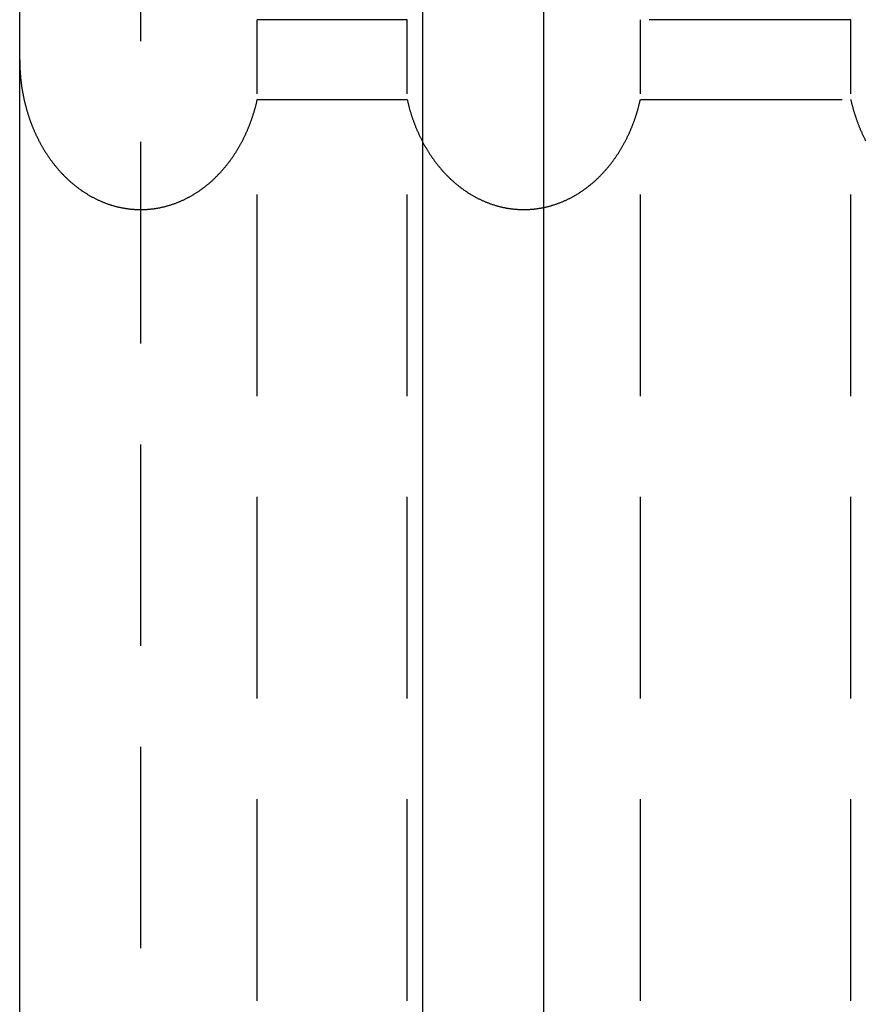
# Model space of a CAD drawing. Extents: x -175 to 25, y -165 to 113.
# Drawn here: x -11 to 9, y -78 to -54 of the extents above; entities that cross this region are included whole.
import ezdxf

# ---------------------------------------------------------------- set-up
doc = ezdxf.new("R2010")
doc.units = 0
doc.header["$LTSCALE"] = 20
doc.linetypes.add('VERDECKT', pattern=[0.375, 0.25, -0.125])
doc.layers.get('0').update_dxf_attribs({"linetype": 'CONTINUOUS'})
doc.layers.add('STEMPEL', color=3, linetype='CONTINUOUS')

# ---------------------------------------------------------------- blocks, each defined once
blk = doc.blocks.new('A$C5E248AA2')
at = {"color": 3, "linetype": 'CONTINUOUS'}
for p, q in [((-11.5, -43.340854), (-11.5, 50.846408)), ((-1.5, -43.340854), (-1.5, 50.846408)), ((1.5, 11.236092), (1.5, 48.324897))]:
    blk.add_line(p, q, dxfattribs=at)
at = {"color": 1, "linetype": 'VERDECKT'}
for p, q in [((-8.5, -40.862242), (-8.5, 48.367796)), ((-1.891366, 42.171265), (-5.608634, 42.171265)), ((-5.608634, -34.665712), (-5.608634, 42.171265)), ((-1.891366, -34.665712), (-1.891366, 42.171265)), ((9.108634, 42.171265), (3.891366, 42.171265)), ((3.891366, -34.665712), (3.891366, 42.171265)), ((9.108634, -34.665712), (9.108634, 42.171265)), ((-5.608634, 40.188375), (-1.891366, 40.188375)), ((3.891366, 40.188375), (9.108634, 40.188375))]:
    blk.add_line(p, q, dxfattribs=at)
at = {"color": 1}
for points in [[(-11.5, 41.1798, 0), (-11.5, 41.1631, 0), (-11.4999, 41.1464, 0), (-11.4997, 41.1297, 0), (-11.4995, 41.1131, 0), (-11.4992, 41.0964, 0), (-11.4989, 41.0797, 0), (-11.4985, 41.063, 0), (-11.4981, 41.0463, 0), (-11.4976, 41.0296, 0), (-11.497, 41.0129, 0), (-11.4963, 40.9962, 0), (-11.4956, 40.9795, 0), (-11.4949, 40.9628, 0), (-11.4941, 40.9461, 0), (-11.4932, 40.9295, 0), (-11.4923, 40.9128, 0), (-11.4913, 40.8961, 0), (-11.4902, 40.8794, 0), (-11.4891, 40.8628, 0), (-11.4879, 40.8461, 0), (-11.4866, 40.8294, 0), (-11.4853, 40.8128, 0), (-11.484, 40.7961, 0), (-11.4826, 40.7795, 0), (-11.4811, 40.7628, 0), (-11.4795, 40.7462, 0), (-11.4779, 40.7296, 0), (-11.4763, 40.7129, 0), (-11.4745, 40.6963, 0), (-11.4727, 40.6797, 0), (-11.4709, 40.6631, 0), (-11.469, 40.6465, 0), (-11.467, 40.6299, 0), (-11.465, 40.6133, 0), (-11.4629, 40.5967, 0), (-11.4607, 40.5801, 0), (-11.4585, 40.5636, 0), (-11.4562, 40.547, 0), (-11.4539, 40.5305, 0), (-11.4515, 40.5139, 0), (-11.449, 40.4974, 0), (-11.4465, 40.4809, 0), (-11.4439, 40.4644, 0), (-11.4413, 40.4479, 0), (-11.4386, 40.4314, 0), (-11.4358, 40.4149, 0), (-11.433, 40.3984, 0), (-11.4301, 40.382, 0), (-11.4272, 40.3655, 0), (-11.4242, 40.3491, 0), (-11.4211, 40.3327, 0), (-11.418, 40.3162, 0), (-11.4148, 40.2998, 0), (-11.4115, 40.2835, 0), (-11.4082, 40.2671, 0), (-11.4048, 40.2507, 0), (-11.4014, 40.2344, 0), (-11.3979, 40.218, 0), (-11.3943, 40.2017, 0), (-11.3907, 40.1854, 0), (-11.387, 40.1691, 0), (-11.3833, 40.1528, 0), (-11.3795, 40.1366, 0), (-11.3756, 40.1203, 0), (-11.3717, 40.1041, 0), (-11.3677, 40.0879, 0), (-11.3636, 40.0717, 0), (-11.3595, 40.0555, 0), (-11.3554, 40.0393, 0), (-11.3511, 40.0232, 0), (-11.3468, 40.007, 0), (-11.3425, 39.9909, 0), (-11.3381, 39.9748, 0), (-11.3336, 39.9587, 0), (-11.329, 39.9427, 0), (-11.3244, 39.9266, 0), (-11.3198, 39.9106, 0), (-11.3151, 39.8946, 0), (-11.3103, 39.8786, 0), (-11.3054, 39.8626, 0), (-11.3005, 39.8467, 0), (-11.2955, 39.8308, 0), (-11.2905, 39.8148, 0), (-11.2854, 39.799, 0), (-11.2802, 39.7831, 0), (-11.275, 39.7672, 0), (-11.2697, 39.7514, 0), (-11.2644, 39.7356, 0), (-11.259, 39.7198, 0), (-11.2535, 39.704, 0), (-11.248, 39.6882, 0), (-11.2424, 39.6725, 0), (-11.2367, 39.6568, 0), (-11.231, 39.6411, 0), (-11.2252, 39.6254, 0), (-11.2194, 39.6098, 0), (-11.2135, 39.5942, 0), (-11.2075, 39.5786, 0), (-11.2015, 39.563, 0), (-11.1954, 39.5475, 0), (-11.1892, 39.5319, 0), (-11.183, 39.5164, 0), (-11.1767, 39.501, 0), (-11.1704, 39.4855, 0), (-11.164, 39.4701, 0), (-11.1575, 39.4547, 0), (-11.151, 39.4393, 0), (-11.1444, 39.424, 0), (-11.1377, 39.4087, 0), (-11.131, 39.3934, 0), (-11.1242, 39.3781, 0), (-11.1174, 39.3629, 0), (-11.1105, 39.3477, 0), (-11.1035, 39.3325, 0), (-11.0965, 39.3174, 0), (-11.0894, 39.3022, 0), (-11.0822, 39.2872, 0), (-11.075, 39.2721, 0), (-11.0677, 39.2571, 0), (-11.0604, 39.2421, 0), (-11.0529, 39.2271, 0), (-11.0455, 39.2122, 0), (-11.0379, 39.1973, 0), (-11.0303, 39.1824, 0), (-11.0227, 39.1676, 0), (-11.0149, 39.1528, 0), (-11.0072, 39.1381, 0), (-10.9993, 39.1233, 0), (-10.9914, 39.1086, 0), (-10.9834, 39.094, 0), (-10.9754, 39.0793, 0), (-10.9673, 39.0648, 0), (-10.9591, 39.0502, 0), (-10.9509, 39.0357, 0), (-10.9426, 39.0212, 0), (-10.9342, 39.0068, 0), (-10.9258, 38.9924, 0), (-10.9173, 38.978, 0), (-10.9088, 38.9637, 0), (-10.9002, 38.9494, 0), (-10.8915, 38.9351, 0), (-10.8828, 38.9209, 0), (-10.874, 38.9067, 0), (-10.8651, 38.8926, 0), (-10.8562, 38.8785, 0), (-10.8472, 38.8644, 0), (-10.8382, 38.8504, 0), (-10.8291, 38.8364, 0), (-10.8199, 38.8225, 0), (-10.8107, 38.8086, 0), (-10.8013, 38.7947, 0), (-10.792, 38.7809, 0), (-10.7826, 38.7672, 0), (-10.7731, 38.7534, 0), (-10.7635, 38.7398, 0), (-10.7539, 38.7261, 0), (-10.7442, 38.7125, 0), (-10.7345, 38.699, 0), (-10.7247, 38.6855, 0), (-10.7148, 38.672, 0), (-10.7049, 38.6586, 0), (-10.6949, 38.6453, 0), (-10.6848, 38.632, 0), (-10.6747, 38.6187, 0), (-10.6645, 38.6055, 0), (-10.6543, 38.5923, 0), (-10.644, 38.5792, 0), (-10.6336, 38.5662, 0), (-10.6232, 38.5531, 0), (-10.6127, 38.5402, 0), (-10.6021, 38.5273, 0), (-10.5915, 38.5144, 0), (-10.5808, 38.5016, 0), (-10.5701, 38.4889, 0), (-10.5593, 38.4762, 0), (-10.5484, 38.4635, 0), (-10.5375, 38.4509, 0), (-10.5265, 38.4384, 0), (-10.5155, 38.4259, 0), (-10.5044, 38.4135, 0), (-10.4932, 38.4012, 0), (-10.482, 38.3888, 0), (-10.4707, 38.3766, 0), (-10.4594, 38.3644, 0), (-10.448, 38.3523, 0), (-10.4365, 38.3402, 0), (-10.425, 38.3282, 0), (-10.4134, 38.3162, 0), (-10.4017, 38.3043, 0), (-10.39, 38.2925, 0), (-10.3783, 38.2807, 0), (-10.3664, 38.269, 0), (-10.3545, 38.2574, 0), (-10.3426, 38.2458, 0), (-10.3306, 38.2343, 0), (-10.3185, 38.2228, 0), (-10.3064, 38.2114, 0), (-10.2942, 38.2001, 0), (-10.2819, 38.1888, 0), (-10.2696, 38.1776, 0), (-10.2573, 38.1665, 0), (-10.2448, 38.1554, 0), (-10.2323, 38.1444, 0), (-10.2198, 38.1334, 0), (-10.2072, 38.1226, 0), (-10.1945, 38.1118, 0), (-10.1818, 38.101, 0), (-10.169, 38.0904, 0), (-10.1562, 38.0798, 0), (-10.1433, 38.0693, 0), (-10.1303, 38.0588, 0), (-10.1173, 38.0484, 0), (-10.1042, 38.0381, 0), (-10.0911, 38.0279, 0), (-10.0779, 38.0177, 0), (-10.0646, 38.0076, 0), (-10.0513, 37.9976, 0), (-10.038, 37.9876, 0), (-10.0245, 37.9778, 0), (-10.0111, 37.968, 0), (-9.99751, 37.9582, 0), (-9.98391, 37.9486, 0), (-9.97025, 37.939, 0), (-9.95654, 37.9295, 0), (-9.94276, 37.9201, 0), (-9.92893, 37.9107, 0), (-9.91504, 37.9015, 0), (-9.90111, 37.8923, 0), (-9.88712, 37.8832, 0), (-9.87309, 37.8742, 0), (-9.85901, 37.8653, 0), (-9.84488, 37.8564, 0), (-9.83071, 37.8477, 0), (-9.81648, 37.839, 0), (-9.80221, 37.8304, 0), (-9.7879, 37.8219, 0), (-9.77354, 37.8135, 0), (-9.75913, 37.8052, 0), (-9.74467, 37.797, 0), (-9.73017, 37.7889, 0), (-9.71563, 37.7808, 0), (-9.70104, 37.7729, 0), (-9.6864, 37.765, 0), (-9.67173, 37.7572, 0), (-9.657, 37.7495, 0), (-9.64223, 37.7419, 0), (-9.62742, 37.7344, 0), (-9.61257, 37.727, 0), (-9.59767, 37.7197, 0), (-9.58273, 37.7125, 0), (-9.56774, 37.7053, 0), (-9.55272, 37.6983, 0), (-9.53765, 37.6914, 0), (-9.52254, 37.6845, 0), (-9.50739, 37.6778, 0), (-9.49219, 37.6711, 0), (-9.47696, 37.6646, 0), (-9.46168, 37.6581, 0), (-9.44636, 37.6517, 0), (-9.43101, 37.6455, 0), (-9.41561, 37.6393, 0), (-9.40017, 37.6332, 0), (-9.38469, 37.6272, 0), (-9.36918, 37.6214, 0), (-9.35362, 37.6156, 0), (-9.33803, 37.6099, 0), (-9.32239, 37.6043, 0), (-9.30672, 37.5988, 0), (-9.29101, 37.5935, 0), (-9.27526, 37.5882, 0), (-9.25948, 37.583, 0), (-9.24365, 37.5779, 0), (-9.22779, 37.573, 0), (-9.21189, 37.5681, 0), (-9.19596, 37.5633, 0), (-9.17999, 37.5587, 0), (-9.16398, 37.5541, 0), (-9.14794, 37.5496, 0), (-9.13186, 37.5453, 0), (-9.11575, 37.5411, 0), (-9.0996, 37.5369, 0), (-9.08342, 37.5329, 0), (-9.0672, 37.529, 0), (-9.05095, 37.5251, 0), (-9.03466, 37.5214, 0), (-9.01835, 37.5178, 0), (-9.00202, 37.5143, 0), (-8.98568, 37.5109, 0), (-8.96933, 37.5077, 0), (-8.95296, 37.5045, 0), (-8.93659, 37.5015, 0), (-8.9202, 37.4986, 0), (-8.9038, 37.4957, 0), (-8.88739, 37.493, 0), (-8.87097, 37.4904, 0), (-8.85454, 37.488, 0), (-8.8381, 37.4856, 0), (-8.82165, 37.4833, 0), (-8.80519, 37.4812, 0), (-8.78872, 37.4792, 0), (-8.77225, 37.4772, 0), (-8.75577, 37.4754, 0), (-8.73928, 37.4737, 0), (-8.72278, 37.4722, 0), (-8.70628, 37.4707, 0), (-8.68977, 37.4693, 0), (-8.67325, 37.4681, 0), (-8.65673, 37.467, 0), (-8.64021, 37.466, 0), (-8.62368, 37.4651, 0), (-8.60714, 37.4643, 0), (-8.5906, 37.4636, 0), (-8.57406, 37.463, 0), (-8.55752, 37.4626, 0), (-8.54097, 37.4622, 0), (-8.52442, 37.462, 0), (-8.50787, 37.4619, 0), (-8.49131, 37.4619, 0), (-8.47476, 37.462, 0), (-8.4582, 37.4623, 0), (-8.44165, 37.4626, 0), (-8.42509, 37.4631, 0), (-8.40853, 37.4636, 0), (-8.39198, 37.4643, 0), (-8.37542, 37.4651, 0), (-8.35887, 37.466, 0), (-8.34232, 37.467, 0), (-8.32577, 37.4682, 0), (-8.30922, 37.4694, 0), (-8.29268, 37.4708, 0), (-8.27613, 37.4723, 0), (-8.2596, 37.4739, 0), (-8.24306, 37.4756, 0), (-8.22653, 37.4774, 0), (-8.21001, 37.4793, 0), (-8.19349, 37.4814, 0), (-8.17698, 37.4835, 0), (-8.16047, 37.4858, 0), (-8.14397, 37.4882, 0), (-8.12748, 37.4907, 0), (-8.11099, 37.4933, 0), (-8.09451, 37.496, 0), (-8.07804, 37.4989, 0), (-8.06161, 37.5018, 0), (-8.0452, 37.5049, 0), (-8.02883, 37.508, 0), (-8.01248, 37.5113, 0), (-7.99617, 37.5147, 0), (-7.97989, 37.5182, 0), (-7.96363, 37.5218, 0), (-7.94741, 37.5255, 0), (-7.93123, 37.5293, 0), (-7.91507, 37.5332, 0), (-7.89895, 37.5373, 0), (-7.88286, 37.5414, 0), (-7.8668, 37.5457, 0), (-7.85078, 37.55, 0), (-7.83479, 37.5544, 0), (-7.81883, 37.559, 0), (-7.80291, 37.5637, 0), (-7.78702, 37.5684, 0), (-7.77116, 37.5733, 0), (-7.75535, 37.5782, 0), (-7.73956, 37.5833, 0), (-7.72381, 37.5885, 0), (-7.7081, 37.5938, 0), (-7.69243, 37.5991, 0), (-7.67678, 37.6046, 0), (-7.66118, 37.6102, 0), (-7.64561, 37.6159, 0), (-7.63008, 37.6216, 0), (-7.61459, 37.6275, 0), (-7.59914, 37.6335, 0), (-7.58372, 37.6395, 0), (-7.56834, 37.6457, 0), (-7.553, 37.652, 0), (-7.5377, 37.6584, 0), (-7.52244, 37.6648, 0), (-7.50722, 37.6714, 0), (-7.49203, 37.678, 0), (-7.47689, 37.6848, 0), (-7.46179, 37.6916, 0), (-7.44672, 37.6986, 0), (-7.4317, 37.7056, 0), (-7.41672, 37.7127, 0), (-7.40178, 37.72, 0), (-7.38688, 37.7273, 0), (-7.37202, 37.7347, 0), (-7.35721, 37.7422, 0), (-7.34243, 37.7498, 0), (-7.3277, 37.7575, 0), (-7.31301, 37.7653, 0), (-7.29837, 37.7732, 0), (-7.28377, 37.7811, 0), (-7.26921, 37.7892, 0), (-7.2547, 37.7973, 0), (-7.24023, 37.8056, 0), (-7.2258, 37.8139, 0), (-7.21142, 37.8223, 0), (-7.19709, 37.8308, 0), (-7.1828, 37.8394, 0), (-7.16855, 37.8481, 0), (-7.15436, 37.8569, 0), (-7.1402, 37.8658, 0), (-7.12611, 37.8747, 0), (-7.11206, 37.8837, 0), (-7.09808, 37.8928, 0), (-7.08415, 37.902, 0), (-7.07028, 37.9113, 0), (-7.05646, 37.9206, 0), (-7.04271, 37.93, 0), (-7.02901, 37.9395, 0), (-7.01536, 37.9491, 0), (-7.00178, 37.9587, 0), (-6.98825, 37.9684, 0), (-6.97478, 37.9782, 0), (-6.96137, 37.9881, 0), (-6.94802, 37.998, 0), (-6.93472, 38.0081, 0), (-6.92148, 38.0182, 0), (-6.9083, 38.0283, 0), (-6.89518, 38.0386, 0), (-6.88211, 38.0489, 0), (-6.86911, 38.0592, 0), (-6.85616, 38.0697, 0), (-6.84327, 38.0802, 0), (-6.83044, 38.0908, 0), (-6.81767, 38.1015, 0), (-6.80495, 38.1122, 0), (-6.7923, 38.123, 0), (-6.7797, 38.1339, 0), (-6.76716, 38.1448, 0), (-6.75468, 38.1558, 0), (-6.74227, 38.1669, 0), (-6.7299, 38.178, 0), (-6.7176, 38.1892, 0), (-6.70536, 38.2005, 0), (-6.69318, 38.2118, 0), (-6.68106, 38.2232, 0), (-6.66899, 38.2347, 0), (-6.65699, 38.2462, 0), (-6.64504, 38.2578, 0), (-6.63316, 38.2694, 0), (-6.62133, 38.2811, 0), (-6.60957, 38.2929, 0), (-6.59786, 38.3047, 0), (-6.58622, 38.3166, 0), (-6.57463, 38.3286, 0), (-6.5631, 38.3406, 0), (-6.55164, 38.3527, 0), (-6.54023, 38.3648, 0), (-6.52889, 38.377, 0), (-6.51761, 38.3893, 0), (-6.50638, 38.4016, 0), (-6.49522, 38.4139, 0), (-6.48412, 38.4264, 0), (-6.47308, 38.4388, 0), (-6.4621, 38.4514, 0), (-6.45118, 38.464, 0), (-6.44032, 38.4766, 0), (-6.42952, 38.4893, 0), (-6.41879, 38.5021, 0), (-6.40811, 38.5149, 0), (-6.3975, 38.5277, 0), (-6.38695, 38.5406, 0), (-6.37645, 38.5536, 0), (-6.36603, 38.5666, 0), (-6.35566, 38.5797, 0), (-6.34535, 38.5928, 0), (-6.33511, 38.606, 0), (-6.32493, 38.6192, 0), (-6.31481, 38.6325, 0), (-6.30475, 38.6458, 0), (-6.29475, 38.6592, 0), (-6.28482, 38.6726, 0), (-6.27495, 38.686, 0), (-6.26514, 38.6995, 0), (-6.25539, 38.7131, 0), (-6.2457, 38.7267, 0), (-6.23608, 38.7403, 0), (-6.22652, 38.754, 0), (-6.21703, 38.7678, 0), (-6.2076, 38.7815, 0), (-6.19823, 38.7954, 0), (-6.18892, 38.8092, 0), (-6.17968, 38.8231, 0), (-6.1705, 38.8371, 0), (-6.16139, 38.8511, 0), (-6.15234, 38.8651, 0), (-6.14335, 38.8792, 0), (-6.13442, 38.8933, 0), (-6.12556, 38.9074, 0), (-6.11676, 38.9216, 0), (-6.10802, 38.9358, 0), (-6.09935, 38.9501, 0), (-6.09074, 38.9644, 0), (-6.08219, 38.9787, 0), (-6.07371, 38.9931, 0), (-6.06529, 39.0075, 0), (-6.05693, 39.022, 0), (-6.04864, 39.0365, 0), (-6.04041, 39.051, 0), (-6.03224, 39.0656, 0), (-6.02413, 39.0802, 0), (-6.01609, 39.0948, 0), (-6.00811, 39.1095, 0), (-6.00019, 39.1242, 0), (-5.99234, 39.1389, 0), (-5.98455, 39.1537, 0), (-5.97682, 39.1685, 0), (-5.96916, 39.1834, 0), (-5.96155, 39.1983, 0), (-5.95401, 39.2132, 0), (-5.94654, 39.2281, 0), (-5.93912, 39.2431, 0), (-5.93177, 39.2581, 0), (-5.92448, 39.2731, 0), (-5.91726, 39.2882, 0), (-5.9101, 39.3033, 0), (-5.903, 39.3184, 0), (-5.89596, 39.3336, 0), (-5.88898, 39.3488, 0), (-5.88207, 39.364, 0), (-5.87522, 39.3793, 0), (-5.86844, 39.3945, 0), (-5.86171, 39.4099, 0), (-5.85505, 39.4252, 0), (-5.84845, 39.4406, 0), (-5.84192, 39.456, 0), (-5.83544, 39.4714, 0), (-5.82903, 39.4868, 0), (-5.82268, 39.5023, 0), (-5.8164, 39.5178, 0), (-5.81017, 39.5333, 0), (-5.80401, 39.5489, 0), (-5.79791, 39.5645, 0), (-5.79188, 39.5801, 0), (-5.7859, 39.5957, 0), (-5.77999, 39.6114, 0), (-5.77414, 39.627, 0), (-5.76836, 39.6427, 0), (-5.76263, 39.6585, 0), (-5.75697, 39.6742, 0), (-5.75137, 39.69, 0), (-5.74584, 39.7058, 0), (-5.74036, 39.7216, 0), (-5.73495, 39.7374, 0), (-5.7296, 39.7533, 0), (-5.72431, 39.7692, 0), (-5.71909, 39.7851, 0), (-5.71392, 39.801, 0), (-5.70882, 39.8169, 0), (-5.70378, 39.8329, 0), (-5.69881, 39.8489, 0), (-5.69389, 39.8649, 0), (-5.68904, 39.8809, 0), (-5.68425, 39.8969, 0), (-5.67952, 39.913, 0), (-5.67486, 39.9291, 0), (-5.67025, 39.9451, 0), (-5.66571, 39.9612, 0), (-5.66123, 39.9774, 0), (-5.65681, 39.9935, 0), (-5.65246, 40.0097, 0), (-5.64816, 40.0258, 0), (-5.64393, 40.042, 0), (-5.63976, 40.0582, 0), (-5.63565, 40.0745, 0), (-5.63161, 40.0907, 0), (-5.62762, 40.1069, 0), (-5.6237, 40.1232, 0), (-5.61984, 40.1395, 0), (-5.61604, 40.1558, 0), (-5.61231, 40.1721, 0), (-5.60863, 40.1884, 0)], [(-1.89137, 40.1884, 0), (-1.88742, 40.1709, 0), (-1.88341, 40.1534, 0), (-1.87934, 40.136, 0), (-1.87519, 40.1186, 0), (-1.87098, 40.1012, 0), (-1.8667, 40.0839, 0), (-1.86236, 40.0666, 0), (-1.85794, 40.0493, 0), (-1.85346, 40.032, 0), (-1.84892, 40.0148, 0), (-1.8443, 39.9976, 0), (-1.83963, 39.9805, 0), (-1.83488, 39.9633, 0), (-1.83007, 39.9463, 0), (-1.82519, 39.9292, 0), (-1.82025, 39.9122, 0), (-1.81524, 39.8952, 0), (-1.81016, 39.8782, 0), (-1.80502, 39.8613, 0), (-1.79981, 39.8444, 0), (-1.79454, 39.8276, 0), (-1.7892, 39.8107, 0), (-1.7838, 39.7939, 0), (-1.77833, 39.7772, 0), (-1.7728, 39.7605, 0), (-1.76721, 39.7438, 0), (-1.76154, 39.7272, 0), (-1.75582, 39.7105, 0), (-1.75003, 39.694, 0), (-1.74417, 39.6774, 0), (-1.73826, 39.6609, 0), (-1.73227, 39.6445, 0), (-1.72623, 39.6281, 0), (-1.72012, 39.6117, 0), (-1.71394, 39.5953, 0), (-1.7077, 39.579, 0), (-1.7014, 39.5628, 0), (-1.69504, 39.5465, 0), (-1.68861, 39.5303, 0), (-1.68212, 39.5142, 0), (-1.67557, 39.4981, 0), (-1.66895, 39.482, 0), (-1.66227, 39.466, 0), (-1.65553, 39.45, 0), (-1.64873, 39.434, 0), (-1.64186, 39.4181, 0), (-1.63493, 39.4023, 0), (-1.62794, 39.3864, 0), (-1.62089, 39.3707, 0), (-1.61378, 39.3549, 0), (-1.6066, 39.3392, 0), (-1.59936, 39.3236, 0), (-1.59206, 39.308, 0), (-1.5847, 39.2924, 0), (-1.57728, 39.2769, 0), (-1.5698, 39.2614, 0), (-1.56225, 39.246, 0), (-1.55465, 39.2306, 0), (-1.54698, 39.2152, 0), (-1.53926, 39.1999, 0), (-1.53147, 39.1847, 0), (-1.52362, 39.1695, 0), (-1.51572, 39.1543, 0), (-1.50775, 39.1392, 0), (-1.49972, 39.1241, 0), (-1.49163, 39.1091, 0), (-1.48349, 39.0941, 0), (-1.47528, 39.0792, 0), (-1.46701, 39.0643, 0), (-1.45869, 39.0495, 0), (-1.4503, 39.0347, 0), (-1.44186, 39.0199, 0), (-1.43335, 39.0053, 0), (-1.42479, 38.9906, 0), (-1.41617, 38.976, 0), (-1.40749, 38.9615, 0), (-1.39875, 38.947, 0), (-1.38995, 38.9326, 0), (-1.3811, 38.9182, 0), (-1.37219, 38.9038, 0), (-1.36321, 38.8895, 0), (-1.35418, 38.8753, 0), (-1.3451, 38.8611, 0), (-1.33595, 38.847, 0), (-1.32675, 38.8329, 0), (-1.31749, 38.8189, 0), (-1.30817, 38.8049, 0), (-1.2988, 38.791, 0), (-1.28936, 38.7771, 0), (-1.27987, 38.7633, 0), (-1.27033, 38.7495, 0), (-1.26073, 38.7358, 0), (-1.25107, 38.7221, 0), (-1.24135, 38.7085, 0), (-1.23157, 38.695, 0), (-1.22173, 38.6815, 0), (-1.21182, 38.668, 0), (-1.20186, 38.6546, 0), (-1.19183, 38.6412, 0), (-1.18173, 38.6279, 0), (-1.17158, 38.6147, 0), (-1.16136, 38.6014, 0), (-1.15108, 38.5883, 0), (-1.14074, 38.5751, 0), (-1.13034, 38.5621, 0), (-1.11987, 38.5491, 0), (-1.10935, 38.5361, 0), (-1.09876, 38.5232, 0), (-1.08811, 38.5103, 0), (-1.0774, 38.4975, 0), (-1.06662, 38.4848, 0), (-1.05579, 38.4721, 0), (-1.04489, 38.4594, 0), (-1.03393, 38.4468, 0), (-1.02291, 38.4343, 0), (-1.01183, 38.4218, 0), (-1.00069, 38.4094, 0), (-0.989483, 38.397, 0), (-0.978218, 38.3847, 0), (-0.966893, 38.3725, 0), (-0.955506, 38.3603, 0), (-0.944059, 38.3481, 0), (-0.932551, 38.3361, 0), (-0.920982, 38.3241, 0), (-0.909352, 38.3121, 0), (-0.897662, 38.3002, 0), (-0.885912, 38.2884, 0), (-0.874101, 38.2766, 0), (-0.86223, 38.2649, 0), (-0.850298, 38.2532, 0), (-0.838306, 38.2417, 0), (-0.826255, 38.2301, 0), (-0.814143, 38.2187, 0), (-0.801971, 38.2073, 0), (-0.789739, 38.196, 0), (-0.777448, 38.1847, 0), (-0.765096, 38.1735, 0), (-0.752685, 38.1624, 0), (-0.740215, 38.1513, 0), (-0.727685, 38.1403, 0), (-0.715095, 38.1294, 0), (-0.702446, 38.1185, 0), (-0.689738, 38.1077, 0), (-0.67697, 38.097, 0), (-0.664143, 38.0863, 0), (-0.651258, 38.0757, 0), (-0.638313, 38.0652, 0), (-0.625309, 38.0548, 0), (-0.612246, 38.0444, 0), (-0.599125, 38.0341, 0), (-0.585945, 38.0239, 0), (-0.572706, 38.0137, 0), (-0.559408, 38.0036, 0), (-0.546052, 37.9936, 0), (-0.532638, 37.9837, 0), (-0.519165, 37.9738, 0), (-0.505634, 37.964, 0), (-0.492044, 37.9543, 0), (-0.478397, 37.9447, 0), (-0.464691, 37.9351, 0), (-0.450927, 37.9257, 0), (-0.437106, 37.9162, 0), (-0.423227, 37.9069, 0), (-0.409295, 37.8977, 0), (-0.395316, 37.8885, 0), (-0.381288, 37.8794, 0), (-0.367211, 37.8704, 0), (-0.353087, 37.8615, 0), (-0.338915, 37.8527, 0), (-0.324696, 37.844, 0), (-0.310429, 37.8354, 0), (-0.296116, 37.8268, 0), (-0.281756, 37.8183, 0), (-0.26735, 37.8099, 0), (-0.252897, 37.8017, 0), (-0.238399, 37.7935, 0), (-0.223855, 37.7853, 0), (-0.209266, 37.7773, 0), (-0.194632, 37.7694, 0), (-0.179953, 37.7616, 0), (-0.165229, 37.7538, 0), (-0.150461, 37.7461, 0), (-0.135649, 37.7386, 0), (-0.120793, 37.7311, 0), (-0.105893, 37.7237, 0), (-0.09095, 37.7164, 0), (-0.075964, 37.7092, 0), (-0.060936, 37.7021, 0), (-0.045865, 37.6951, 0), (-0.030751, 37.6882, 0), (-0.015595, 37.6814, 0), (-0.000398, 37.6747, 0), (0.014841, 37.6681, 0), (0.030121, 37.6615, 0), (0.045442, 37.6551, 0), (0.060804, 37.6488, 0), (0.076206, 37.6425, 0), (0.091648, 37.6364, 0), (0.107131, 37.6304, 0), (0.122653, 37.6244, 0), (0.138215, 37.6186, 0), (0.153816, 37.6129, 0), (0.169456, 37.6072, 0), (0.185134, 37.6017, 0), (0.200851, 37.5962, 0), (0.216606, 37.5909, 0), (0.2324, 37.5857, 0), (0.24823, 37.5805, 0), (0.264099, 37.5755, 0), (0.280004, 37.5706, 0), (0.295946, 37.5657, 0), (0.311925, 37.561, 0), (0.327941, 37.5564, 0), (0.343992, 37.5519, 0), (0.36008, 37.5475, 0), (0.376203, 37.5432, 0), (0.392361, 37.539, 0), (0.408555, 37.5349, 0), (0.424783, 37.5309, 0), (0.441046, 37.527, 0), (0.457343, 37.5232, 0), (0.473674, 37.5196, 0), (0.490022, 37.516, 0), (0.506383, 37.5126, 0), (0.522758, 37.5092, 0), (0.539144, 37.506, 0), (0.555543, 37.5029, 0), (0.571954, 37.4999, 0), (0.588375, 37.4971, 0), (0.604808, 37.4943, 0), (0.621251, 37.4916, 0), (0.637705, 37.4891, 0), (0.654168, 37.4867, 0), (0.670641, 37.4844, 0), (0.687123, 37.4822, 0), (0.703613, 37.4801, 0), (0.720112, 37.4781, 0), (0.736618, 37.4763, 0), (0.753132, 37.4745, 0), (0.769654, 37.4729, 0), (0.786182, 37.4714, 0), (0.802716, 37.4699, 0), (0.819256, 37.4687, 0), (0.835802, 37.4675, 0), (0.852354, 37.4664, 0), (0.86891, 37.4655, 0), (0.88547, 37.4646, 0), (0.902035, 37.4639, 0), (0.918603, 37.4633, 0), (0.935175, 37.4628, 0), (0.95175, 37.4624, 0), (0.968327, 37.4621, 0), (0.984906, 37.4619, 0), (1.00149, 37.4619, 0), (1.01807, 37.462, 0), (1.03465, 37.4621, 0), (1.05124, 37.4624, 0), (1.06782, 37.4629, 0), (1.08441, 37.4634, 0), (1.10099, 37.464, 0), (1.11758, 37.4648, 0), (1.13416, 37.4656, 0), (1.15074, 37.4666, 0), (1.16732, 37.4677, 0), (1.18389, 37.4689, 0), (1.20047, 37.4702, 0), (1.21704, 37.4716, 0), (1.2336, 37.4732, 0), (1.25017, 37.4748, 0), (1.26673, 37.4766, 0), (1.28328, 37.4785, 0), (1.29983, 37.4805, 0), (1.31637, 37.4826, 0), (1.33291, 37.4849, 0), (1.34944, 37.4872, 0), (1.36597, 37.4897, 0), (1.38249, 37.4922, 0), (1.399, 37.4949, 0), (1.4155, 37.4977, 0), (1.43197, 37.5006, 0), (1.44842, 37.5037, 0), (1.46483, 37.5068, 0), (1.48122, 37.51, 0), (1.49757, 37.5134, 0), (1.51389, 37.5169, 0), (1.53018, 37.5204, 0), (1.54644, 37.5241, 0), (1.56267, 37.5279, 0), (1.57886, 37.5318, 0), (1.59503, 37.5358, 0), (1.61116, 37.5399, 0), (1.62725, 37.5441, 0), (1.64332, 37.5484, 0), (1.65935, 37.5528, 0), (1.67534, 37.5573, 0), (1.69131, 37.5619, 0), (1.70723, 37.5667, 0), (1.72313, 37.5715, 0), (1.73898, 37.5764, 0), (1.75481, 37.5815, 0), (1.77059, 37.5866, 0), (1.78635, 37.5919, 0), (1.80206, 37.5972, 0), (1.81774, 37.6027, 0), (1.83338, 37.6082, 0), (1.84899, 37.6139, 0), (1.86456, 37.6196, 0), (1.88009, 37.6255, 0), (1.89558, 37.6314, 0), (1.91104, 37.6375, 0), (1.92646, 37.6436, 0), (1.94184, 37.6499, 0), (1.95718, 37.6562, 0), (1.97248, 37.6626, 0), (1.98774, 37.6692, 0), (2.00296, 37.6758, 0), (2.01814, 37.6826, 0), (2.03329, 37.6894, 0), (2.04839, 37.6963, 0), (2.06345, 37.7033, 0), (2.07847, 37.7104, 0), (2.09345, 37.7177, 0), (2.10839, 37.725, 0), (2.12328, 37.7324, 0), (2.13814, 37.7398, 0), (2.15295, 37.7474, 0), (2.16772, 37.7551, 0), (2.18244, 37.7629, 0), (2.19712, 37.7707, 0), (2.21176, 37.7787, 0), (2.22636, 37.7867, 0), (2.24091, 37.7949, 0), (2.25542, 37.8031, 0), (2.26988, 37.8114, 0), (2.2843, 37.8198, 0), (2.29867, 37.8283, 0), (2.313, 37.8369, 0), (2.32728, 37.8456, 0), (2.34152, 37.8543, 0), (2.35571, 37.8632, 0), (2.36985, 37.8721, 0), (2.38393, 37.8811, 0), (2.39795, 37.8902, 0), (2.41192, 37.8994, 0), (2.42583, 37.9087, 0), (2.43969, 37.918, 0), (2.45348, 37.9274, 0), (2.46722, 37.9369, 0), (2.4809, 37.9464, 0), (2.49453, 37.9561, 0), (2.50809, 37.9658, 0), (2.5216, 37.9756, 0), (2.53505, 37.9855, 0), (2.54844, 37.9954, 0), (2.56178, 38.0054, 0), (2.57505, 38.0155, 0), (2.58827, 38.0257, 0), (2.60143, 38.0359, 0), (2.61453, 38.0462, 0), (2.62758, 38.0566, 0), (2.64056, 38.067, 0), (2.65349, 38.0776, 0), (2.66635, 38.0881, 0), (2.67916, 38.0988, 0), (2.69191, 38.1095, 0), (2.7046, 38.1203, 0), (2.71724, 38.1312, 0), (2.72981, 38.1421, 0), (2.74232, 38.1531, 0), (2.75478, 38.1642, 0), (2.76717, 38.1754, 0), (2.77951, 38.1866, 0), (2.79179, 38.1978, 0), (2.804, 38.2092, 0), (2.81616, 38.2206, 0), (2.82826, 38.232, 0), (2.8403, 38.2436, 0), (2.85228, 38.2552, 0), (2.86419, 38.2668, 0), (2.87605, 38.2785, 0), (2.88785, 38.2903, 0), (2.89959, 38.3021, 0), (2.91127, 38.314, 0), (2.92289, 38.326, 0), (2.93444, 38.338, 0), (2.94594, 38.3501, 0), (2.95738, 38.3623, 0), (2.96875, 38.3745, 0), (2.98007, 38.3867, 0), (2.99132, 38.399, 0), (3.00252, 38.4114, 0), (3.01365, 38.4239, 0), (3.02472, 38.4363, 0), (3.03573, 38.4489, 0), (3.04668, 38.4615, 0), (3.05757, 38.4741, 0), (3.0684, 38.4869, 0), (3.07917, 38.4996, 0), (3.08987, 38.5124, 0), (3.10051, 38.5253, 0), (3.1111, 38.5382, 0), (3.12162, 38.5512, 0), (3.13207, 38.5642, 0), (3.14247, 38.5773, 0), (3.1528, 38.5905, 0), (3.16308, 38.6036, 0), (3.17329, 38.6169, 0), (3.18344, 38.6302, 0), (3.19352, 38.6435, 0), (3.20355, 38.6569, 0), (3.21351, 38.6703, 0), (3.22341, 38.6838, 0), (3.23324, 38.6973, 0), (3.24302, 38.7109, 0), (3.25273, 38.7245, 0), (3.26237, 38.7381, 0), (3.27196, 38.7519, 0), (3.28148, 38.7656, 0), (3.29094, 38.7794, 0), (3.30033, 38.7932, 0), (3.30966, 38.8071, 0), (3.31893, 38.821, 0), (3.32813, 38.835, 0), (3.33727, 38.849, 0), (3.34635, 38.863, 0), (3.35536, 38.8771, 0), (3.36431, 38.8913, 0), (3.3732, 38.9054, 0), (3.38202, 38.9196, 0), (3.39078, 38.9339, 0), (3.39948, 38.9482, 0), (3.40811, 38.9625, 0), (3.41668, 38.9768, 0), (3.42519, 38.9912, 0), (3.43363, 39.0057, 0), (3.44201, 39.0202, 0), (3.45033, 39.0347, 0), (3.45858, 39.0492, 0), (3.46677, 39.0638, 0), (3.4749, 39.0784, 0), (3.48296, 39.0931, 0), (3.49096, 39.1078, 0), (3.4989, 39.1225, 0), (3.50677, 39.1373, 0), (3.51458, 39.1521, 0), (3.52233, 39.1669, 0), (3.53002, 39.1818, 0), (3.53764, 39.1967, 0), (3.5452, 39.2116, 0), (3.55269, 39.2266, 0), (3.56013, 39.2416, 0), (3.5675, 39.2566, 0), (3.5748, 39.2717, 0), (3.58205, 39.2867, 0), (3.58923, 39.3019, 0), (3.59635, 39.317, 0), (3.6034, 39.3322, 0), (3.61039, 39.3474, 0), (3.61732, 39.3627, 0), (3.62419, 39.378, 0), (3.63099, 39.3933, 0), (3.63773, 39.4086, 0), (3.64441, 39.424, 0), (3.65103, 39.4393, 0), (3.65758, 39.4548, 0), (3.66407, 39.4702, 0), (3.67049, 39.4857, 0), (3.67686, 39.5012, 0), (3.68316, 39.5167, 0), (3.6894, 39.5323, 0), (3.69557, 39.5478, 0), (3.70169, 39.5634, 0), (3.70774, 39.5791, 0), (3.71372, 39.5947, 0), (3.71965, 39.6104, 0), (3.72551, 39.6261, 0), (3.73131, 39.6418, 0), (3.73705, 39.6576, 0), (3.74272, 39.6734, 0), (3.74833, 39.6892, 0), (3.75388, 39.705, 0), (3.75937, 39.7208, 0), (3.7648, 39.7367, 0), (3.77016, 39.7526, 0), (3.77546, 39.7685, 0), (3.78069, 39.7844, 0), (3.78587, 39.8003, 0), (3.79098, 39.8163, 0), (3.79603, 39.8323, 0), (3.80102, 39.8483, 0), (3.80594, 39.8643, 0), (3.81081, 39.8804, 0), (3.81561, 39.8964, 0), (3.82034, 39.9125, 0), (3.82502, 39.9286, 0), (3.82963, 39.9447, 0), (3.83418, 39.9609, 0), (3.83867, 39.977, 0), (3.8431, 39.9932, 0), (3.84746, 40.0094, 0), (3.85176, 40.0256, 0), (3.856, 40.0418, 0), (3.86018, 40.058, 0), (3.8643, 40.0743, 0), (3.86835, 40.0905, 0), (3.87234, 40.1068, 0), (3.87627, 40.1231, 0), (3.88014, 40.1394, 0), (3.88394, 40.1557, 0), (3.88769, 40.172, 0), (3.89137, 40.1884, 0)], [(9.10863, 40.1884, 0), (9.11258, 40.1709, 0), (9.11659, 40.1534, 0), (9.12066, 40.136, 0), (9.12481, 40.1186, 0), (9.12902, 40.1012, 0), (9.1333, 40.0839, 0), (9.13764, 40.0666, 0), (9.14206, 40.0493, 0), (9.14654, 40.032, 0), (9.15108, 40.0148, 0), (9.1557, 39.9976, 0), (9.16037, 39.9805, 0), (9.16512, 39.9633, 0), (9.16993, 39.9463, 0), (9.17481, 39.9292, 0), (9.17975, 39.9122, 0), (9.18476, 39.8952, 0), (9.18984, 39.8782, 0), (9.19498, 39.8613, 0), (9.20019, 39.8444, 0), (9.20546, 39.8276, 0), (9.2108, 39.8107, 0), (9.2162, 39.7939, 0), (9.22167, 39.7772, 0), (9.2272, 39.7605, 0), (9.23279, 39.7438, 0), (9.23846, 39.7272, 0), (9.24418, 39.7105, 0), (9.24997, 39.694, 0), (9.25583, 39.6774, 0), (9.26174, 39.6609, 0), (9.26773, 39.6445, 0), (9.27377, 39.6281, 0), (9.27988, 39.6117, 0), (9.28606, 39.5953, 0), (9.2923, 39.579, 0), (9.2986, 39.5628, 0), (9.30496, 39.5465, 0), (9.31139, 39.5303, 0), (9.31788, 39.5142, 0), (9.32443, 39.4981, 0), (9.33105, 39.482, 0), (9.33773, 39.466, 0), (9.34447, 39.45, 0), (9.35127, 39.434, 0), (9.35814, 39.4181, 0), (9.36507, 39.4023, 0), (9.37206, 39.3864, 0), (9.37911, 39.3707, 0), (9.38622, 39.3549, 0), (9.3934, 39.3392, 0), (9.40064, 39.3236, 0), (9.40794, 39.308, 0), (9.4153, 39.2924, 0), (9.42272, 39.2769, 0), (9.4302, 39.2614, 0), (9.43775, 39.246, 0), (9.44535, 39.2306, 0), (9.45302, 39.2152, 0), (9.46074, 39.1999, 0), (9.46853, 39.1847, 0), (9.47638, 39.1695, 0)]]:
    blk.add_polyline3d(points, dxfattribs=at)

msp = doc.modelspace()

# ---------------------------------------------------------------- block references
at = {"layer": 'STEMPEL'}
msp.add_blockref('A$C5E248AA2', (0, -95.753), dxfattribs=at)

doc.saveas('drawing.dxf')
